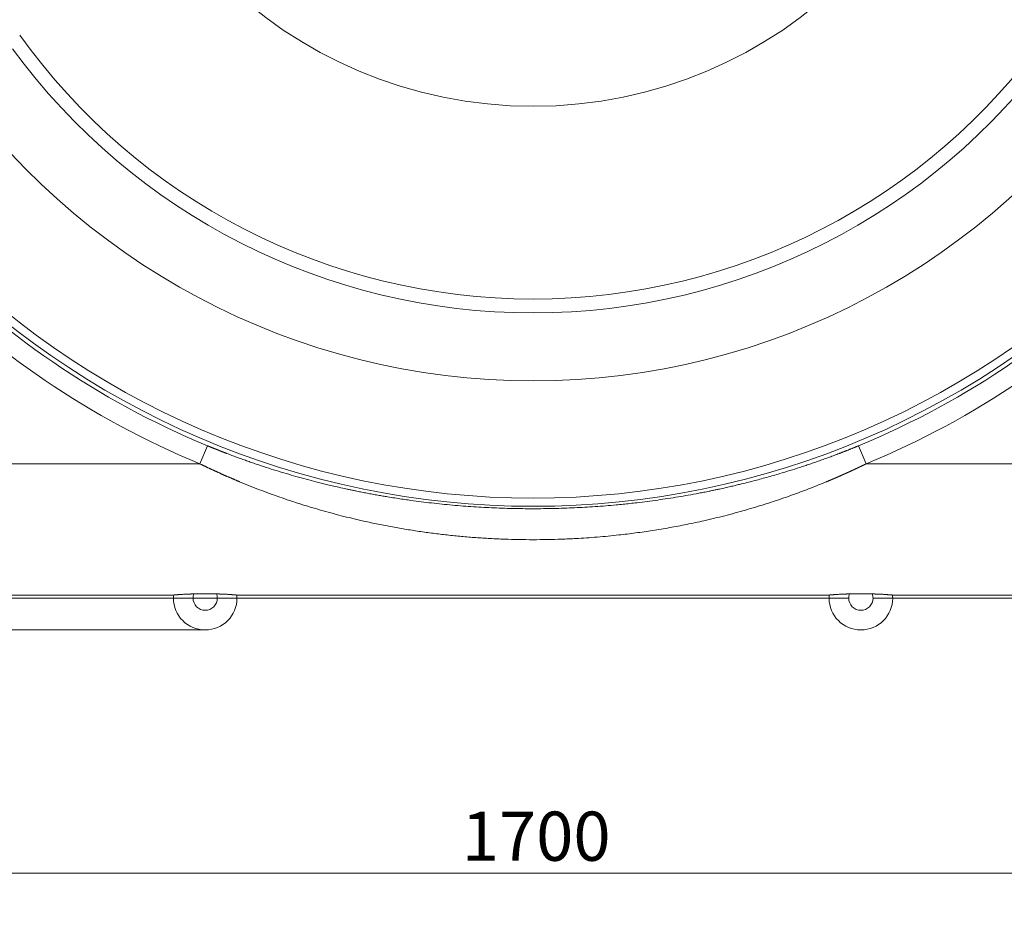
# Model space of a CAD drawing. Units: millimetres. Extents: x 0 to 594, y 0 to 420.
# Drawn here: x 184 to 234, y 231 to 276 of the extents above; entities that cross this region are included whole.
import ezdxf

# ---------------------------------------------------------------- set-up
doc = ezdxf.new("R2010")
doc.units = ezdxf.units.MM
doc.layers.add('1', color=7, linetype='Continuous', true_color=0xffffff)
doc.styles.add('Arial Unicode MS', font='Arial')
doc.dimstyles.get("Standard").update_dxf_attribs({"dimtxt": 0.18, "dimasz": 0.18, "dimexe": 0.18, "dimexo": 0.0625, "dimgap": 0.09, "dimtad": 0, "dimtih": 1, "dimtoh": 1, "dimdec": 4, "dimzin": 0, "dimdsep": 46, "dimtxsty": 'Standard', "dimcen": 0.09, "dimadec": 0, "dimazin": 0, "dimtfac": 1, "dimtdec": 4, "dimtofl": 0, "dimtmove": 0, "dimatfit": 3, "dimfxl": 1, "dimtolj": 1, "dimtzin": 0, "dimarcsym": 0})

# ---------------------------------------------------------------- blocks, each defined once
blk = doc.blocks.new('_U0')
at = {"layer": '1', "color": 1, "lineweight": 13}
for p, q in [((138.791, 275.233), (138.791, 231.636)), ((280.458, 275.233), (280.458, 231.636)), ((138.791, 232.636), (280.458, 232.636))]:
    blk.add_line(p, q, dxfattribs=at)
at = {"layer": '1', "color": 1, "lineweight": 18}
for points in [[(138.791, 232.636), (141.791, 233.44), (141.791, 231.832)], [(280.458, 232.636), (277.458, 231.832), (277.458, 233.44)]]:
    blk.add_solid(points, dxfattribs=at)
at = {"layer": '1', "color": 7, "linetype": 'Continuous', "lineweight": 13, "insert": (205.998, 233.258), "char_height": 2.5, "attachment_point": 7, "line_spacing_factor": 1.047437, "style": 'Arial Unicode MS'}
blk.add_mtext('\\fArial|b0|i0;\\W1.0000;1700', dxfattribs=at)
blk = doc.blocks.new('_U1')
at = {"layer": '1', "color": 1, "lineweight": 13}
for p, q in [((140.459, 340.775), (128.939, 340.775)), ((129.939, 340.775), (129.939, 246.609)), ((194.575, 246.609), (128.939, 246.609))]:
    blk.add_line(p, q, dxfattribs=at)
at = {"layer": '1', "color": 1, "lineweight": 18}
for points in [[(129.939, 340.775), (130.743, 337.775), (129.136, 337.775)], [(129.939, 246.609), (129.136, 249.609), (130.743, 249.609)]]:
    blk.add_solid(points, dxfattribs=at)
at = {"layer": '1', "color": 7, "linetype": 'Continuous', "lineweight": 13, "insert": (129.562, 290.174), "char_height": 2.5, "attachment_point": 7, "rotation": 90, "line_spacing_factor": 1.047437, "style": 'Arial Unicode MS'}
blk.add_mtext('\\fArial|b0|i0;\\W1.0000;1130', dxfattribs=at)
blk = doc.blocks.new('_U5')
at = {"layer": '1', "color": 1, "lineweight": 13}
for p, q in [((278.887, 344.109), (289.774, 344.109)), ((288.774, 344.109), (288.774, 246.609)), ((227.75, 246.609), (289.774, 246.609))]:
    blk.add_line(p, q, dxfattribs=at)
at = {"layer": '1', "color": 1, "lineweight": 18}
for points in [[(288.774, 344.109), (289.578, 341.109), (287.97, 341.109)], [(288.774, 246.609), (287.97, 249.609), (289.578, 249.609)]]:
    blk.add_solid(points, dxfattribs=at)
at = {"layer": '1', "color": 7, "linetype": 'Continuous', "lineweight": 13, "insert": (288.397, 291.841), "char_height": 2.5, "attachment_point": 7, "rotation": 90, "line_spacing_factor": 1.047437, "style": 'Arial Unicode MS'}
blk.add_mtext('\\fArial|b0|i0;\\W1.0000;1170', dxfattribs=at)
blk = doc.blocks.new('_U6')
at = {"layer": '1', "color": 1, "lineweight": 13}
for p, q in [((129.939, 252.859), (129.939, 230.944)), ((161.242, 246.609), (128.939, 246.609)), ((192.958, 244.992), (128.939, 244.992))]:
    blk.add_line(p, q, dxfattribs=at)
at = {"layer": '1', "color": 1, "lineweight": 18}
for points in [[(129.939, 246.609), (129.136, 249.609), (130.743, 249.609)], [(129.939, 244.992), (130.743, 241.992), (129.136, 241.992)]]:
    blk.add_solid(points, dxfattribs=at)
at = {"layer": '1', "color": 7, "linetype": 'Continuous', "lineweight": 13, "insert": (129.562, 231.057), "char_height": 2.5, "attachment_point": 7, "rotation": 90, "line_spacing_factor": 1.047437, "style": 'Arial Unicode MS'}
blk.add_mtext('\\fArial|b0|i0;\\W1.0000;19.4', dxfattribs=at)

msp = doc.modelspace()

# ---------------------------------------------------------------- linework, layer by layer
at = {"layer": '1', "color": 7, "linetype": 'Continuous', "lineweight": 13}
for p, q in [((192.6913, 253.4355), (193.0725, 254.3559)), ((226.5582, 253.4355), (226.177, 254.3559)), ((156.2026, 253.4355), (192.6913, 253.4355)), ((226.5582, 253.4355), (263.047, 253.4355)), ((191.375, 246.7691), (161.2079, 246.7691)), ((191.3413, 246.6086), (192.3413, 246.6086)), ((194.5749, 246.6086), (193.5749, 246.6086)), ((224.7083, 246.7691), (194.5412, 246.7691)), ((224.6746, 246.6086), (225.6746, 246.6086)), ((227.9083, 246.6086), (226.9083, 246.6086)), ((258.0416, 246.7691), (227.8745, 246.7691))]:
    msp.add_line(p, q, dxfattribs=at)
at = {"layer": '1', "color": 3, "linetype": 'Continuous', "lineweight": 18}
for p, q in [((193.5372, 246.8212), (192.379, 246.8212)), ((226.8705, 246.8212), (225.7124, 246.8212)), ((161.2418, 246.6086), (191.341, 246.6086)), ((194.5752, 246.6086), (224.6744, 246.6086)), ((227.9085, 246.6086), (258.0077, 246.6086))]:
    msp.add_line(p, q, dxfattribs=at)
at = {"layer": '1', "color": 7, "linetype": 'Continuous', "lineweight": 13}
for centre, radius, start, end in [((209.6248, 294.317), 22.7053, 180, 0), ((209.6248, 293.9003), 32.0858, 215.57613, 324.42387), ((209.6248, 293.9003), 32.7929, 216.21395, 323.78605), ((209.6248, 294.317), 42.6234, 223.40754, 316.59246), ((209.6248, 294.317), 43.2535, 223.76797, 247.50021), ((209.6248, 294.317), 43.0385, 223.64595, 316.35405), ((209.6248, 294.317), 43.2535, 292.49979, 316.23203), ((209.6248, 294.317), 44.2497, 224.32115, 247.50021), ((209.6248, 294.317), 44.2497, 292.49979, 315.67885), ((192.9581, 246.6086), 0.6168, 159.84519, 180), ((192.9581, 246.6086), 0.6168, 0, 20.15481), ((226.2914, 246.6086), 0.6168, 159.84519, 180), ((226.2914, 246.6086), 0.6168, 0, 20.15481), ((192.9581, 246.6086), 0.6168, 180, 0), ((226.2914, 246.6086), 0.6168, 180, 0)]:
    msp.add_arc(centre, radius, start, end, dxfattribs=at)
at = {"layer": '1', "color": 3, "linetype": 'Continuous', "lineweight": 18}
for centre, radius, start, end in [((209.6248, 293.9003), 36.25, 214.04286, 325.95714), ((192.9581, 246.6086), 1.6168, 174.37542, 180), ((192.9581, 246.6086), 1.6168, 180, 270), ((192.9581, 246.6086), 1.6168, 270, 0), ((192.9581, 246.6086), 1.6168, 0, 5.62458), ((226.2914, 246.6086), 1.6168, 174.37542, 180), ((226.2914, 246.6086), 1.6168, 180, 270), ((226.2914, 246.6086), 1.6168, 270, 0), ((226.2914, 246.6086), 1.6168, 0, 5.62458)]:
    msp.add_arc(centre, radius, start, end, dxfattribs=at)
at = {"layer": '1', "color": 7, "linetype": 'Continuous', "lineweight": 13}
for points, knots in [([(193.0725, 254.3559), (193.0795, 254.353), (193.0934, 254.3473), (193.1142, 254.3387), (193.1352, 254.33), (193.1561, 254.3214), (193.1771, 254.3128), (193.1981, 254.3042), (193.2191, 254.2955), (193.2402, 254.2869), (193.2613, 254.2783), (193.2825, 254.2697), (193.3037, 254.261), (193.3249, 254.2524), (193.3461, 254.2438), (193.3674, 254.2352), (193.3887, 254.2265), (193.4101, 254.2179), (193.4315, 254.2093), (193.4529, 254.2007), (193.4743, 254.1921), (193.4958, 254.1835), (193.5173, 254.1748), (193.5389, 254.1662), (193.5605, 254.1576), (193.5821, 254.149), (193.6038, 254.1404), (193.6254, 254.1318), (193.6472, 254.1232), (193.6689, 254.1146), (193.6907, 254.106), (193.7125, 254.0974), (193.7344, 254.0887), (193.7563, 254.0801), (193.7782, 254.0715), (193.8002, 254.063), (193.8222, 254.0544), (193.8442, 254.0458), (193.8663, 254.0372), (193.8884, 254.0286), (193.9105, 254.02), (193.9327, 254.0114), (193.9549, 254.0028), (193.9771, 253.9942), (193.9994, 253.9857), (194.0217, 253.9771), (194.044, 253.9685), (194.1393, 253.932), (194.3094, 253.8675), (194.5565, 253.7756), (194.8091, 253.6836), (195.0604, 253.594), (195.3104, 253.5067), (195.5589, 253.4217), (195.8129, 253.3366), (196.1475, 253.227), (196.5705, 253.093), (197.0713, 252.9413), (197.5835, 252.7932), (198.0838, 252.6553), (198.5999, 252.52), (199.0376, 252.411), (199.4283, 252.3179), (199.7713, 252.2389), (200.0754, 252.1717), (200.3227, 252.1187), (200.495, 252.0826), (200.6532, 252.0501), (200.797, 252.0211), (200.9266, 251.9953), (201.0563, 251.97), (201.2374, 251.9352), (201.4647, 251.8926), (201.7331, 251.8441), (201.9859, 251.8), (202.271, 251.752), (202.5883, 251.7007), (202.938, 251.6472), (203.3455, 251.5881), (203.8087, 251.5255), (204.3397, 251.4603), (204.8648, 251.402), (205.3985, 251.3492), (205.9312, 251.3029), (206.4649, 251.2628), (206.9896, 251.2296), (207.6907, 251.1932), (208.5679, 251.1629), (209.6244, 251.1508), (210.6809, 251.1629), (211.7331, 251.1992), (212.793, 251.2603), (213.6128, 251.3267), (214.2035, 251.384), (214.556, 251.4209), (214.9657, 251.4672), (215.4378, 251.5251), (215.9589, 251.5954), (216.4886, 251.6733), (217.002, 251.7551), (217.5305, 251.8458), (217.9577, 251.9244), (218.3146, 251.9935), (218.5451, 252.0396), (218.7532, 252.0823), (218.9256, 252.1185), (219.0897, 252.1536), (219.2437, 252.1872), (219.3859, 252.2187), (219.5227, 252.2494), (219.6541, 252.2795), (219.7801, 252.3086), (219.9007, 252.3369), (220.0159, 252.3643), (220.2129, 252.4118), (220.4853, 252.4789), (220.8263, 252.5662), (221.1636, 252.6554), (221.5002, 252.7474), (221.8392, 252.8431), (222.2337, 252.9581), (222.6789, 253.0929), (223.1021, 253.227), (223.4367, 253.3366), (223.6907, 253.4217), (223.9392, 253.5067), (224.1892, 253.594), (224.4405, 253.6837), (224.6931, 253.7757), (224.9402, 253.8675), (225.1184, 253.9351), (225.2299, 253.9779), (225.2765, 253.9958), (225.323, 254.0138), (225.3692, 254.0317), (225.4154, 254.0497), (225.4614, 254.0676), (225.5072, 254.0856), (225.5529, 254.1036), (225.5984, 254.1216), (225.6438, 254.1396), (225.6891, 254.1576), (225.7342, 254.1756), (225.7791, 254.1936), (225.8239, 254.2116), (225.8685, 254.2297), (225.913, 254.2477), (225.9574, 254.2657), (226.0016, 254.2838), (226.0457, 254.3018), (226.0896, 254.3198), (226.1333, 254.3379), (226.1625, 254.3499), (226.177, 254.3559)], [0, 0, 0, 0, 0.0006632, 0.0013274, 0.0019925, 0.0026585, 0.0033254, 0.0039932, 0.004662, 0.0053316, 0.0060022, 0.0066737, 0.0073461, 0.0080195, 0.0086937, 0.0093689, 0.010045, 0.010722, 0.0113999, 0.0120788, 0.0127585, 0.0134392, 0.0141208, 0.0148033, 0.0154868, 0.0161711, 0.0168564, 0.0175426, 0.0182298, 0.0189178, 0.0196068, 0.0202967, 0.0209875, 0.0216792, 0.0223719, 0.0230654, 0.0237599, 0.0244554, 0.0251517, 0.025849, 0.0265472, 0.0272463, 0.0279463, 0.0286473, 0.0293492, 0.030052, 0.0307557, 0.0314604, 0.0390566, 0.0468103, 0.0547217, 0.0627908, 0.0703701, 0.078104, 0.0859925, 0.0940357, 0.1092164, 0.1252284, 0.1403125, 0.1563954, 0.1711584, 0.1875584, 0.1963406, 0.2067332, 0.2187359, 0.2239359, 0.2291357, 0.2343354, 0.2382366, 0.2421386, 0.2460413, 0.2499447, 0.2584733, 0.2665254, 0.2741013, 0.2812011, 0.2921261, 0.3025663, 0.3125216, 0.3285719, 0.3439219, 0.3598485, 0.3752848, 0.3913283, 0.4070854, 0.422557, 0.4377442, 0.469045, 0.4999938, 0.5309355, 0.5622304, 0.5928693, 0.6246494, 0.6348761, 0.6453207, 0.6559833, 0.6713361, 0.6873902, 0.7025146, 0.7187313, 0.7334153, 0.7500054, 0.757205, 0.7656228, 0.7708249, 0.7760272, 0.7812296, 0.7856915, 0.7899926, 0.7941327, 0.798112, 0.8019304, 0.8055879, 0.8090844, 0.8124201, 0.8235387, 0.8339298, 0.8435934, 0.8544286, 0.8648202, 0.8747682, 0.890782, 0.9059659, 0.9140093, 0.9218982, 0.9296328, 0.9372131, 0.9452815, 0.9531925, 0.9609463, 0.9685431, 0.9700152, 0.9714833, 0.9729473, 0.9744073, 0.9758633, 0.9773152, 0.9787632, 0.9802071, 0.9816469, 0.9830828, 0.9845146, 0.9859424, 0.9873662, 0.988786, 0.9902018, 0.9916136, 0.9930213, 0.994425, 0.9958248, 0.9972205, 0.9986123, 1, 1, 1, 1]), ([(226.5582, 253.4355), (226.5515, 253.4323), (226.5379, 253.4257), (226.5176, 253.4158), (226.4973, 253.4059), (226.477, 253.3961), (226.4567, 253.3862), (226.4363, 253.3764), (226.4159, 253.3666), (226.3955, 253.3568), (226.3751, 253.3469), (226.3547, 253.3371), (226.3343, 253.3273), (226.3139, 253.3176), (226.2934, 253.3078), (226.2729, 253.298), (226.2524, 253.2883), (226.2319, 253.2785), (226.2114, 253.2688), (226.1909, 253.259), (226.1704, 253.2493), (226.1498, 253.2396), (226.1292, 253.2299), (226.1087, 253.2202), (226.0881, 253.2105), (226.0674, 253.2008), (226.0468, 253.1911), (226.0262, 253.1815), (226.0055, 253.1718), (225.9849, 253.1622), (225.9642, 253.1525), (225.9435, 253.1429), (225.9228, 253.1333), (225.902, 253.1237), (225.8813, 253.1141), (225.8605, 253.1045), (225.8398, 253.0949), (225.819, 253.0853), (225.7982, 253.0757), (225.7774, 253.0662), (225.7565, 253.0566), (225.7357, 253.0471), (225.7148, 253.0375), (225.694, 253.028), (225.6731, 253.0185), (225.6522, 253.009), (225.6313, 252.9995), (225.6104, 252.99), (225.5894, 252.9805), (225.5685, 252.9711), (225.5475, 252.9616), (225.5265, 252.9522), (225.5055, 252.9427), (225.4845, 252.9333), (225.4635, 252.9239), (225.4424, 252.9145), (225.4214, 252.9051), (225.4003, 252.8957), (225.3792, 252.8863), (225.3581, 252.8769), (225.337, 252.8675), (225.3159, 252.8582), (225.2948, 252.8488), (225.2736, 252.8395), (225.2524, 252.8302), (225.2313, 252.8208), (225.2101, 252.8115), (225.1889, 252.8022), (225.1676, 252.7929), (225.1464, 252.7837), (225.1251, 252.7744), (225.1039, 252.7651), (225.0826, 252.7559), (225.0613, 252.7466), (225.04, 252.7374), (225.0187, 252.7282), (224.9973, 252.719), (224.976, 252.7097), (224.9546, 252.7006), (224.9332, 252.6914), (224.9118, 252.6822), (224.8904, 252.673), (224.869, 252.6639), (224.8476, 252.6547), (224.8261, 252.6456), (224.8046, 252.6364), (224.7832, 252.6273), (224.7617, 252.6182), (224.7402, 252.6091), (224.7186, 252.6), (224.6971, 252.591), (224.6755, 252.5819), (224.654, 252.5728), (224.6324, 252.5638), (224.6108, 252.5547), (224.5892, 252.5457), (224.5676, 252.5367), (224.4193, 252.4749), (224.1432, 252.3619), (223.7375, 252.2013), (223.3288, 252.0449), (222.9171, 251.8929), (222.4697, 251.7335), (221.9867, 251.5686), (221.4685, 251.3998), (220.9485, 251.2387), (220.425, 251.0846), (219.8989, 250.9379), (219.3708, 250.7987), (218.8431, 250.6676), (218.1999, 250.5173), (217.4422, 250.3551), (216.5708, 250.1894), (215.7052, 250.0451), (214.8452, 249.9213), (214.0905, 249.8296), (213.4405, 249.7624), (212.8942, 249.7135), (212.3498, 249.6724), (211.7447, 249.635), (211.0785, 249.6046), (210.3511, 249.5847), (209.6243, 249.5781), (208.8976, 249.5848), (208.1699, 249.6047), (207.4428, 249.6379), (206.7157, 249.6845), (205.9879, 249.7445), (205.2644, 249.8177), (204.5451, 249.9039), (203.8299, 250.0028), (203.1106, 250.1159), (202.3875, 250.2436), (201.6603, 250.3862), (200.9991, 250.5291), (200.4044, 250.6681), (199.8771, 250.7991), (199.3493, 250.9382), (198.8234, 251.0849), (198.3002, 251.2389), (197.7804, 251.4), (197.2624, 251.5687), (196.745, 251.7454), (196.2292, 251.93), (195.716, 252.122), (195.2076, 252.3208), (194.858, 252.4633), (194.6645, 252.5439), (194.6254, 252.5603), (194.5863, 252.5767), (194.5473, 252.5931), (194.5083, 252.6096), (194.4693, 252.6261), (194.4304, 252.6426), (194.3916, 252.6591), (194.3527, 252.6757), (194.314, 252.6924), (194.2753, 252.709), (194.2366, 252.7257), (194.198, 252.7424), (194.1594, 252.7591), (194.1209, 252.7759), (194.0824, 252.7927), (194.0439, 252.8096), (194.0056, 252.8264), (193.9672, 252.8433), (193.9289, 252.8603), (193.8907, 252.8772), (193.8525, 252.8942), (193.8143, 252.9112), (193.7762, 252.9283), (193.7381, 252.9454), (193.7001, 252.9625), (193.6621, 252.9796), (193.6242, 252.9968), (193.5863, 253.014), (193.5485, 253.0312), (193.5107, 253.0485), (193.473, 253.0658), (193.4353, 253.0831), (193.3977, 253.1004), (193.3601, 253.1178), (193.3225, 253.1352), (193.285, 253.1527), (193.2476, 253.1701), (193.2101, 253.1876), (193.1728, 253.2052), (193.1355, 253.2227), (193.0982, 253.2403), (193.061, 253.2579), (193.0238, 253.2755), (192.9867, 253.2932), (192.9496, 253.3109), (192.9125, 253.3286), (192.8755, 253.3464), (192.8386, 253.3642), (192.8017, 253.382), (192.7649, 253.3998), (192.7281, 253.4176), (192.7035, 253.4296), (192.6913, 253.4355)], [0, 0, 0, 0, 0.0006421, 0.0012846, 0.0019272, 0.0025702, 0.0032133, 0.0038568, 0.0045005, 0.0051445, 0.0057887, 0.0064333, 0.007078, 0.0077231, 0.0083684, 0.0090139, 0.0096598, 0.0103058, 0.0109522, 0.0115988, 0.0122457, 0.0128929, 0.0135403, 0.014188, 0.0148359, 0.0154842, 0.0161326, 0.0167814, 0.0174304, 0.0180797, 0.0187293, 0.0193791, 0.0200292, 0.0206795, 0.0213302, 0.0219811, 0.0226322, 0.0232837, 0.0239354, 0.0245874, 0.0252396, 0.0258921, 0.0265449, 0.027198, 0.0278513, 0.0285049, 0.0291588, 0.0298129, 0.0304673, 0.031122, 0.031777, 0.0324322, 0.0330877, 0.0337435, 0.0343995, 0.0350559, 0.0357125, 0.0363693, 0.0370265, 0.0376839, 0.0383416, 0.0389996, 0.0396578, 0.0403163, 0.0409751, 0.0416342, 0.0422935, 0.0429532, 0.0436131, 0.0442732, 0.0449337, 0.0455944, 0.0462554, 0.0469167, 0.0475783, 0.0482401, 0.0489022, 0.0495646, 0.0502273, 0.0508902, 0.0515535, 0.052217, 0.0528808, 0.0535448, 0.0542092, 0.0548738, 0.0555387, 0.0562039, 0.0568693, 0.0575351, 0.0582011, 0.0588674, 0.059534, 0.0602009, 0.060868, 0.0615355, 0.0622032, 0.0628712, 0.0752719, 0.0877141, 0.1001993, 0.1127286, 0.1253034, 0.1408939, 0.1564728, 0.1720425, 0.1876053, 0.2033063, 0.2189357, 0.2344963, 0.2499904, 0.275651, 0.3010163, 0.3260992, 0.350913, 0.3754715, 0.3911908, 0.4068272, 0.4223847, 0.4378673, 0.4586342, 0.479345, 0.50001, 0.52068, 0.5413968, 0.5621707, 0.5828474, 0.6036605, 0.6246198, 0.6450639, 0.6656839, 0.6864876, 0.7074829, 0.7286773, 0.7500784, 0.7655629, 0.7811139, 0.796734, 0.8124256, 0.8279822, 0.8435457, 0.8591186, 0.8747032, 0.8904116, 0.9060497, 0.9216199, 0.9371248, 0.9383346, 0.9395435, 0.9407515, 0.9419585, 0.9431646, 0.9443698, 0.9455741, 0.9467775, 0.94798, 0.9491815, 0.9503821, 0.9515818, 0.9527806, 0.9539785, 0.9551755, 0.9563716, 0.9575667, 0.958761, 0.9599543, 0.9611468, 0.9623384, 0.963529, 0.9647188, 0.9659076, 0.9670956, 0.9682826, 0.9694688, 0.9706541, 0.9718385, 0.973022, 0.9742046, 0.9753863, 0.9765671, 0.9777471, 0.9789262, 0.9801044, 0.9812817, 0.9824581, 0.9836337, 0.9848083, 0.9859821, 0.9871551, 0.9883271, 0.9894983, 0.9906686, 0.9918381, 0.9930066, 0.9941744, 0.9953412, 0.9965072, 0.9976723, 0.9988366, 1, 1, 1, 1])]:
    msp.add_open_spline(points, degree=3, knots=knots, dxfattribs=at)
at = {"layer": '1', "color": 3, "linetype": 'Continuous', "lineweight": 18}
for points, knots in [([(191.375, 246.7691), (191.3753, 246.7692), (191.376, 246.7692), (191.3771, 246.7692), (191.3782, 246.7693), (191.3793, 246.7693), (191.3804, 246.7694), (191.3816, 246.7694), (191.3828, 246.7695), (191.384, 246.7695), (191.3852, 246.7696), (191.3864, 246.7697), (191.3877, 246.7697), (191.3889, 246.7698), (191.3902, 246.7699), (191.3915, 246.77), (191.3929, 246.77), (191.3942, 246.7701), (191.3956, 246.7702), (191.397, 246.7703), (191.3984, 246.7704), (191.3998, 246.7705), (191.4013, 246.7706), (191.4027, 246.7707), (191.4042, 246.7708), (191.4057, 246.7709), (191.4073, 246.771), (191.4088, 246.7711), (191.4104, 246.7712), (191.412, 246.7713), (191.4136, 246.7714), (191.4152, 246.7716), (191.4168, 246.7717), (191.4185, 246.7718), (191.4202, 246.7719), (191.4219, 246.7721), (191.4236, 246.7722), (191.4253, 246.7723), (191.4271, 246.7725), (191.4289, 246.7726), (191.4307, 246.7728), (191.4325, 246.7729), (191.4344, 246.773), (191.4362, 246.7732), (191.4381, 246.7733), (191.44, 246.7735), (191.4419, 246.7736), (191.4439, 246.7738), (191.4458, 246.774), (191.4478, 246.7741), (191.4498, 246.7743), (191.4518, 246.7745), (191.4539, 246.7746), (191.4559, 246.7748), (191.458, 246.775), (191.4601, 246.7751), (191.4622, 246.7753), (191.4644, 246.7755), (191.4665, 246.7757), (191.4687, 246.7759), (191.4709, 246.776), (191.4731, 246.7762), (191.4753, 246.7764), (191.4776, 246.7766), (191.4799, 246.7768), (191.4822, 246.777), (191.4845, 246.7772), (191.4868, 246.7774), (191.4892, 246.7776), (191.4915, 246.7778), (191.4939, 246.778), (191.4963, 246.7782), (191.4988, 246.7784), (191.5012, 246.7786), (191.5037, 246.7788), (191.5062, 246.779), (191.5203, 246.7803), (191.5474, 246.7826), (191.5903, 246.7862), (191.6368, 246.7901), (191.6869, 246.794), (191.7445, 246.7983), (191.8101, 246.8027), (191.884, 246.8072), (191.9615, 246.8113), (192.0178, 246.8138), (192.0506, 246.815), (192.0587, 246.8153), (192.0668, 246.8156), (192.075, 246.8159), (192.0831, 246.8162), (192.0913, 246.8164), (192.0995, 246.8167), (192.1077, 246.817), (192.116, 246.8172), (192.1242, 246.8175), (192.1325, 246.8177), (192.1407, 246.8179), (192.149, 246.8182), (192.1573, 246.8184), (192.1657, 246.8186), (192.174, 246.8188), (192.1824, 246.819), (192.1907, 246.8192), (192.1991, 246.8193), (192.2075, 246.8195), (192.216, 246.8197), (192.2244, 246.8198), (192.2329, 246.82), (192.2413, 246.8201), (192.2498, 246.8202), (192.2583, 246.8204), (192.2668, 246.8205), (192.2754, 246.8206), (192.2839, 246.8207), (192.2925, 246.8208), (192.3011, 246.8208), (192.3097, 246.8209), (192.3183, 246.821), (192.3269, 246.821), (192.3356, 246.8211), (192.3442, 246.8211), (192.3529, 246.8211), (192.3616, 246.8212), (192.3703, 246.8212), (192.3761, 246.8212), (192.379, 246.8212)], [0, 0, 0, 0, 0.0033602, 0.006718, 0.0100735, 0.0134267, 0.0167777, 0.0201265, 0.0234734, 0.0268182, 0.0301611, 0.0335021, 0.0368414, 0.040179, 0.0435149, 0.0468493, 0.0501822, 0.0535137, 0.0568438, 0.0601727, 0.0635003, 0.0668268, 0.0701523, 0.0734768, 0.0768003, 0.080123, 0.083445, 0.0867662, 0.0900868, 0.0934069, 0.0967265, 0.1000457, 0.1033645, 0.1066831, 0.1100015, 0.1133197, 0.116638, 0.1199562, 0.1232745, 0.1265931, 0.1299118, 0.1332309, 0.1365504, 0.1398703, 0.1431908, 0.1465118, 0.1498336, 0.1531561, 0.1564794, 0.1598036, 0.1631288, 0.166455, 0.1697824, 0.1731109, 0.1764407, 0.1797718, 0.1831043, 0.1864382, 0.1897738, 0.1931109, 0.1964497, 0.1997903, 0.2031327, 0.206477, 0.2098232, 0.2131715, 0.2165219, 0.2198745, 0.2232294, 0.2265865, 0.2299461, 0.2333081, 0.2366727, 0.2400398, 0.2434096, 0.2467822, 0.2501576, 0.3002923, 0.3501388, 0.3999326, 0.4499102, 0.5003051, 0.562846, 0.6250777, 0.6874423, 0.7503788, 0.7565933, 0.762804, 0.7690113, 0.7752156, 0.7814174, 0.787617, 0.7938148, 0.8000113, 0.8062068, 0.8124017, 0.8185965, 0.8247916, 0.8309874, 0.8371842, 0.8433826, 0.8495828, 0.8557853, 0.8619906, 0.8681989, 0.8744108, 0.8806266, 0.8868467, 0.8930715, 0.8993014, 0.9055369, 0.9117783, 0.918026, 0.9242804, 0.930542, 0.936811, 0.943088, 0.9493732, 0.9556671, 0.9619701, 0.9682826, 0.9746049, 0.9809374, 0.9872805, 0.9936346, 1, 1, 1, 1]), ([(193.5372, 246.8212), (193.5388, 246.8212), (193.5421, 246.8212), (193.5471, 246.8212), (193.552, 246.8212), (193.557, 246.8211), (193.5619, 246.8211), (193.5668, 246.8211), (193.5718, 246.8211), (193.5767, 246.8211), (193.5816, 246.8211), (193.5865, 246.821), (193.5914, 246.821), (193.5964, 246.821), (193.6013, 246.8209), (193.6062, 246.8209), (193.6111, 246.8209), (193.616, 246.8208), (193.6208, 246.8208), (193.6257, 246.8207), (193.6306, 246.8207), (193.6355, 246.8206), (193.6404, 246.8206), (193.6452, 246.8205), (193.6501, 246.8205), (193.655, 246.8204), (193.6598, 246.8203), (193.6647, 246.8203), (193.6695, 246.8202), (193.6744, 246.8201), (193.6792, 246.82), (193.684, 246.82), (193.6889, 246.8199), (193.6937, 246.8198), (193.6985, 246.8197), (193.7033, 246.8196), (193.7207, 246.8193), (193.7506, 246.8186), (193.7926, 246.8175), (193.8341, 246.8162), (193.8751, 246.8147), (193.9154, 246.813), (193.9551, 246.8112), (193.994, 246.8092), (194.045, 246.8065), (194.1067, 246.8027), (194.1769, 246.7979), (194.2426, 246.793), (194.2934, 246.7889), (194.3313, 246.7858), (194.3583, 246.7835), (194.3839, 246.7813), (194.408, 246.7792), (194.4305, 246.7773), (194.4515, 246.7755), (194.4707, 246.7739), (194.4837, 246.7729), (194.4916, 246.7723), (194.495, 246.772), (194.4984, 246.7718), (194.5016, 246.7715), (194.5048, 246.7713), (194.5079, 246.7711), (194.511, 246.7708), (194.5139, 246.7706), (194.5168, 246.7705), (194.5196, 246.7703), (194.5223, 246.7701), (194.525, 246.7699), (194.5275, 246.7698), (194.53, 246.7697), (194.5324, 246.7695), (194.5347, 246.7694), (194.537, 246.7693), (194.5391, 246.7692), (194.5405, 246.7692), (194.5412, 246.7691)], [0, 0, 0, 0, 0.0036151, 0.0072272, 0.0108364, 0.0144428, 0.0180464, 0.0216474, 0.0252457, 0.0288414, 0.0324347, 0.0360255, 0.0396141, 0.0432003, 0.0467844, 0.0503663, 0.0539462, 0.0575241, 0.0611001, 0.0646743, 0.0682467, 0.0718174, 0.0753865, 0.0789541, 0.0825202, 0.0860849, 0.0896483, 0.0932104, 0.0967714, 0.1003312, 0.10389, 0.1074479, 0.1110049, 0.114561, 0.1181165, 0.1216712, 0.1252254, 0.1566952, 0.1880522, 0.2193488, 0.2506376, 0.2818747, 0.3130234, 0.3441372, 0.3752696, 0.437828, 0.5002792, 0.5627504, 0.6251252, 0.6564493, 0.6876928, 0.7189134, 0.7501686, 0.7814471, 0.8126472, 0.8438273, 0.8750458, 0.8816421, 0.888233, 0.8948192, 0.9014011, 0.9079794, 0.9145546, 0.9211272, 0.9276978, 0.9342669, 0.9408352, 0.9474031, 0.9539712, 0.96054, 0.9671102, 0.9736822, 0.9802567, 0.9868341, 0.993415, 1, 1, 1, 1]), ([(224.7083, 246.7691), (224.7087, 246.7692), (224.7094, 246.7692), (224.7104, 246.7692), (224.7115, 246.7693), (224.7126, 246.7693), (224.7138, 246.7694), (224.7149, 246.7694), (224.7161, 246.7695), (224.7173, 246.7695), (224.7185, 246.7696), (224.7197, 246.7697), (224.721, 246.7697), (224.7223, 246.7698), (224.7236, 246.7699), (224.7249, 246.77), (224.7262, 246.77), (224.7275, 246.7701), (224.7289, 246.7702), (224.7303, 246.7703), (224.7317, 246.7704), (224.7331, 246.7705), (224.7346, 246.7706), (224.7361, 246.7707), (224.7376, 246.7708), (224.7391, 246.7709), (224.7406, 246.771), (224.7421, 246.7711), (224.7437, 246.7712), (224.7453, 246.7713), (224.7469, 246.7714), (224.7485, 246.7716), (224.7502, 246.7717), (224.7518, 246.7718), (224.7535, 246.7719), (224.7552, 246.7721), (224.7569, 246.7722), (224.7587, 246.7723), (224.7604, 246.7725), (224.7622, 246.7726), (224.764, 246.7728), (224.7659, 246.7729), (224.7677, 246.773), (224.7696, 246.7732), (224.7714, 246.7733), (224.7733, 246.7735), (224.7753, 246.7736), (224.7772, 246.7738), (224.7792, 246.774), (224.7811, 246.7741), (224.7831, 246.7743), (224.7852, 246.7745), (224.7872, 246.7746), (224.7893, 246.7748), (224.7913, 246.775), (224.7934, 246.7751), (224.7956, 246.7753), (224.7977, 246.7755), (224.7998, 246.7757), (224.802, 246.7759), (224.8042, 246.776), (224.8064, 246.7762), (224.8087, 246.7764), (224.8109, 246.7766), (224.8132, 246.7768), (224.8155, 246.777), (224.8178, 246.7772), (224.8201, 246.7774), (224.8225, 246.7776), (224.8249, 246.7778), (224.8273, 246.778), (224.8297, 246.7782), (224.8321, 246.7784), (224.8346, 246.7786), (224.837, 246.7788), (224.8395, 246.779), (224.8536, 246.7803), (224.8807, 246.7826), (224.9237, 246.7862), (224.9702, 246.7901), (225.0202, 246.794), (225.0778, 246.7983), (225.1434, 246.8027), (225.2173, 246.8072), (225.2948, 246.8113), (225.3512, 246.8138), (225.3839, 246.815), (225.392, 246.8153), (225.4002, 246.8156), (225.4083, 246.8159), (225.4165, 246.8162), (225.4247, 246.8164), (225.4329, 246.8167), (225.4411, 246.817), (225.4493, 246.8172), (225.4575, 246.8175), (225.4658, 246.8177), (225.4741, 246.8179), (225.4824, 246.8182), (225.4907, 246.8184), (225.499, 246.8186), (225.5073, 246.8188), (225.5157, 246.819), (225.5241, 246.8192), (225.5325, 246.8193), (225.5409, 246.8195), (225.5493, 246.8197), (225.5577, 246.8198), (225.5662, 246.82), (225.5747, 246.8201), (225.5831, 246.8202), (225.5916, 246.8204), (225.6002, 246.8205), (225.6087, 246.8206), (225.6173, 246.8207), (225.6258, 246.8208), (225.6344, 246.8208), (225.643, 246.8209), (225.6516, 246.821), (225.6602, 246.821), (225.6689, 246.8211), (225.6776, 246.8211), (225.6862, 246.8211), (225.6949, 246.8212), (225.7036, 246.8212), (225.7095, 246.8212), (225.7124, 246.8212)], [0, 0, 0, 0, 0.0033602, 0.006718, 0.0100735, 0.0134267, 0.0167777, 0.0201265, 0.0234734, 0.0268182, 0.0301611, 0.0335021, 0.0368414, 0.040179, 0.0435149, 0.0468493, 0.0501822, 0.0535137, 0.0568438, 0.0601727, 0.0635003, 0.0668268, 0.0701523, 0.0734768, 0.0768003, 0.080123, 0.083445, 0.0867662, 0.0900868, 0.0934069, 0.0967265, 0.1000457, 0.1033645, 0.1066831, 0.1100015, 0.1133197, 0.116638, 0.1199562, 0.1232745, 0.1265931, 0.1299118, 0.1332309, 0.1365504, 0.1398703, 0.1431908, 0.1465118, 0.1498336, 0.1531561, 0.1564794, 0.1598036, 0.1631288, 0.166455, 0.1697824, 0.1731109, 0.1764407, 0.1797718, 0.1831043, 0.1864382, 0.1897738, 0.1931109, 0.1964497, 0.1997903, 0.2031327, 0.206477, 0.2098232, 0.2131715, 0.2165219, 0.2198745, 0.2232294, 0.2265865, 0.2299461, 0.2333081, 0.2366727, 0.2400398, 0.2434096, 0.2467822, 0.2501576, 0.3002923, 0.3501388, 0.3999326, 0.4499102, 0.5003051, 0.562846, 0.6250777, 0.6874423, 0.7503788, 0.7565933, 0.762804, 0.7690113, 0.7752156, 0.7814174, 0.787617, 0.7938148, 0.8000113, 0.8062068, 0.8124017, 0.8185965, 0.8247916, 0.8309874, 0.8371842, 0.8433826, 0.8495828, 0.8557853, 0.8619906, 0.8681989, 0.8744108, 0.8806266, 0.8868467, 0.8930715, 0.8993014, 0.9055369, 0.9117783, 0.918026, 0.9242804, 0.930542, 0.936811, 0.943088, 0.9493732, 0.9556671, 0.9619701, 0.9682826, 0.9746049, 0.9809374, 0.9872805, 0.9936346, 1, 1, 1, 1]), ([(226.8705, 246.8212), (226.8721, 246.8212), (226.8754, 246.8212), (226.8804, 246.8212), (226.8853, 246.8212), (226.8903, 246.8211), (226.8952, 246.8211), (226.9002, 246.8211), (226.9051, 246.8211), (226.91, 246.8211), (226.9149, 246.8211), (226.9199, 246.821), (226.9248, 246.821), (226.9297, 246.821), (226.9346, 246.8209), (226.9395, 246.8209), (226.9444, 246.8209), (226.9493, 246.8208), (226.9542, 246.8208), (226.9591, 246.8207), (226.9639, 246.8207), (226.9688, 246.8206), (226.9737, 246.8206), (226.9786, 246.8205), (226.9834, 246.8205), (226.9883, 246.8204), (226.9931, 246.8203), (226.998, 246.8203), (227.0028, 246.8202), (227.0077, 246.8201), (227.0125, 246.82), (227.0174, 246.82), (227.0222, 246.8199), (227.027, 246.8198), (227.0318, 246.8197), (227.0367, 246.8196), (227.0541, 246.8193), (227.0839, 246.8186), (227.126, 246.8175), (227.1675, 246.8162), (227.2084, 246.8147), (227.2488, 246.813), (227.2884, 246.8112), (227.3273, 246.8092), (227.3783, 246.8065), (227.44, 246.8027), (227.5102, 246.7979), (227.576, 246.793), (227.6267, 246.7889), (227.6646, 246.7858), (227.6916, 246.7835), (227.7172, 246.7813), (227.7413, 246.7792), (227.7639, 246.7773), (227.7848, 246.7755), (227.8041, 246.7739), (227.8171, 246.7729), (227.8249, 246.7723), (227.8283, 246.772), (227.8317, 246.7718), (227.835, 246.7715), (227.8382, 246.7713), (227.8413, 246.7711), (227.8443, 246.7708), (227.8473, 246.7706), (227.8501, 246.7705), (227.8529, 246.7703), (227.8556, 246.7701), (227.8583, 246.7699), (227.8608, 246.7698), (227.8633, 246.7697), (227.8657, 246.7695), (227.8681, 246.7694), (227.8703, 246.7693), (227.8725, 246.7692), (227.8738, 246.7692), (227.8745, 246.7691)], [0, 0, 0, 0, 0.0036151, 0.0072272, 0.0108364, 0.0144428, 0.0180464, 0.0216474, 0.0252457, 0.0288414, 0.0324347, 0.0360255, 0.0396141, 0.0432003, 0.0467844, 0.0503663, 0.0539462, 0.0575241, 0.0611001, 0.0646743, 0.0682467, 0.0718174, 0.0753865, 0.0789541, 0.0825202, 0.0860849, 0.0896483, 0.0932104, 0.0967714, 0.1003312, 0.10389, 0.1074479, 0.1110049, 0.114561, 0.1181165, 0.1216712, 0.1252254, 0.1566952, 0.1880522, 0.2193488, 0.2506376, 0.2818747, 0.3130234, 0.3441372, 0.3752696, 0.437828, 0.5002792, 0.5627504, 0.6251252, 0.6564493, 0.6876928, 0.7189134, 0.7501686, 0.7814471, 0.8126472, 0.8438273, 0.8750458, 0.8816421, 0.888233, 0.8948192, 0.9014011, 0.9079794, 0.9145546, 0.9211272, 0.9276978, 0.9342669, 0.9408352, 0.9474031, 0.9539712, 0.96054, 0.9671102, 0.9736822, 0.9802567, 0.9868341, 0.993415, 1, 1, 1, 1])]:
    msp.add_open_spline(points, degree=3, knots=knots, dxfattribs=at)
for points in [[(191.3491, 246.7671), (191.3481, 246.7681), (191.375, 246.7691)], [(194.5412, 246.7691), (194.568, 246.7681), (194.5671, 246.7671)], [(224.6824, 246.7671), (224.6815, 246.7681), (224.7083, 246.7691)], [(227.8745, 246.7691), (227.9014, 246.7681), (227.9004, 246.7671)]]:
    msp.add_open_spline(points, degree=2, dxfattribs=at)

# ---------------------------------------------------------------- dimensions: what is measured, and where the dimension line sits
at = {"layer": '1', "color": 7, "linetype": 'Continuous', "lineweight": 13}
for base, p1, p2, override, picture, middle in [((288.7742, 246.6086), (278.8867, 344.1086), (227.7498, 246.6086), {"dimtxt": 2.5, "dimasz": 3, "dimexe": 1, "dimexo": 0, "dimgap": 1.25, "dimtad": 1, "dimtih": 0, "dimtoh": 0, "dimdec": 0, "dimlfac": 12, "dimzin": 8, "dimdsep": 46, "dimlunit": 2, "dimtxsty": 'Arial Unicode MS', "dimsah": 1, "dimse1": 0, "dimse2": 0, "dimsd1": 0, "dimsd2": 0, "dimclrd": 1, "dimclre": 1, "dimclrt": 7, "dimtol": 0, "dimtm": -0.1, "dimtfac": 0.7, "dimtdec": 2, "dimtofl": 1, "dimtmove": 0, "dimtzin": 8, "dimlwd": 13, "dimlwe": 13}, '_U5', (288.7742, 295.3586)), ((129.9394, 246.6086), (140.4587, 340.7753), (209.6248, 246.6086), {"dimtxt": 2.5, "dimasz": 3, "dimexe": 1, "dimexo": 0, "dimgap": 1.25, "dimtad": 1, "dimtih": 0, "dimtoh": 0, "dimdec": 1, "dimlfac": 12, "dimzin": 8, "dimdsep": 46, "dimlunit": 2, "dimtxsty": 'Arial Unicode MS', "dimsah": 1, "dimse1": 0, "dimse2": 0, "dimsd1": 0, "dimsd2": 0, "dimclrd": 1, "dimclre": 1, "dimclrt": 7, "dimtol": 0, "dimtm": -0.1, "dimtfac": 0.7, "dimtdec": 2, "dimtofl": 1, "dimtmove": 0, "dimtzin": 8, "dimlwd": 13, "dimlwe": 13}, '_U1', (129.9394, 293.692)), ((129.9394, 246.6086), (192.9581, 244.9918), (176.2914, 246.6086), {"dimtxt": 2.5, "dimasz": 3, "dimexe": 1, "dimexo": 0, "dimgap": 1.25, "dimtad": 1, "dimtih": 0, "dimtoh": 0, "dimdec": 1, "dimlfac": 12, "dimzin": 8, "dimdsep": 46, "dimlunit": 2, "dimtxsty": 'Arial Unicode MS', "dimsah": 1, "dimse1": 0, "dimse2": 0, "dimsd1": 0, "dimsd2": 0, "dimclrd": 1, "dimclre": 1, "dimclrt": 7, "dimtol": 0, "dimtm": -0.1, "dimtfac": 0.7, "dimtdec": 2, "dimtofl": 1, "dimtmove": 0, "dimtzin": 8, "dimlwd": 13, "dimlwe": 13}, '_U6', (129.9394, 233.0856))]:
    dim = msp.add_linear_dim(base=base, p1=p1, p2=p2, angle=90, dimstyle='Standard', override=override, dxfattribs=at)
    dim.commit()
    dim.dimension.update_dxf_attribs({"geometry": picture, "text_midpoint": middle, "dimtype": 160})
dim = msp.add_linear_dim(base=(280.4581, 232.6358), p1=(138.7914, 281.817), p2=(280.4581, 281.817), dimstyle='Standard', override={"dimtxt": 2.5, "dimasz": 3, "dimexe": 1, "dimexo": 0, "dimgap": 1.25, "dimtad": 1, "dimtih": 1, "dimtoh": 0, "dimdec": 0, "dimlfac": 12, "dimzin": 8, "dimdsep": 46, "dimlunit": 2, "dimtxsty": 'Arial Unicode MS', "dimsah": 1, "dimse1": 0, "dimse2": 0, "dimsd1": 0, "dimsd2": 0, "dimclrd": 1, "dimclre": 1, "dimclrt": 7, "dimtol": 0, "dimtm": -0.1, "dimtfac": 0.7, "dimtdec": 2, "dimtofl": 1, "dimtmove": 0, "dimtzin": 8, "dimlwd": 13, "dimlwe": 13}, dxfattribs=at)
dim.commit()
dim.dimension.update_dxf_attribs({"geometry": '_U0', "text_midpoint": (209.6248, 232.6358), "dimtype": 160})

doc.saveas('drawing.dxf')
